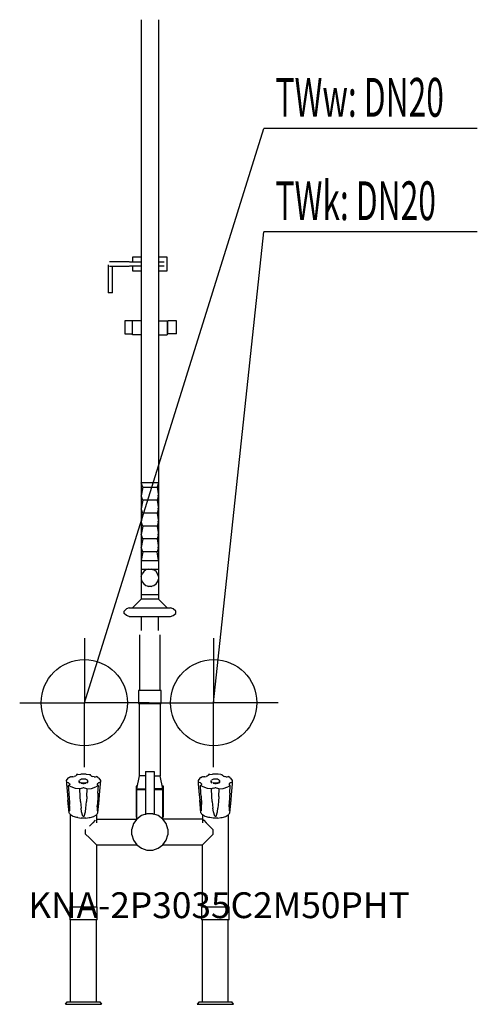
# Model space of a CAD drawing. Units: millimetres. Extents: x 0 to 531, y 0 to 1143.
import ezdxf

# ---------------------------------------------------------------- set-up
doc = ezdxf.new("R2010")
doc.units = ezdxf.units.MM
doc.header["$MEASUREMENT"] = 0
doc.linetypes.add('AUSGEZOGEN', pattern=[0, 0])
doc.layers.get('0').update_dxf_attribs({"color": 1, "linetype": 'AUSGEZOGEN', "true_color": 0xff0000})
doc.layers.add('200', color=7, linetype='AUSGEZOGEN')
for name, color, linetype, true_color in [('410', 4, 'AUSGEZOGEN', 0x00ffff), ('550', 2, 'AUSGEZOGEN', 0xffff00), ('WARMWASSER', 4, 'AUSGEZOGEN', 0x00ffff)]:
    doc.layers.add(name, color=color, linetype=linetype, true_color=true_color)
doc.styles.get("Standard").update_dxf_attribs({"font": 'TXT.SHX'})

# ---------------------------------------------------------------- blocks, each defined once
blk = doc.blocks.new('GER_BLOCK_00001')
at = {"layer": '200', "linetype": 'AUSGEZOGEN'}
for p, q in [((141, 1142.6), (141, 470)), ((161, 1142.6), (161, 470)), ((102.5, 857.99), (102.5, 825.5)), ((126.8, 861.5), (104.3, 861.5)), ((127.4, 861.5), (141, 861.5)), ((131, 867), (131, 861.5)), ((141, 867), (131, 867)), ((171, 867), (161, 867)), ((161, 861.5), (167.7, 861.5)), ((171, 851), (171, 867)), ((104.3, 856.5), (126.8, 856.5)), ((107.5, 825.5), (107.5, 856.5)), ((141, 856.5), (127.4, 856.5)), ((131, 856.5), (131, 851)), ((131, 851), (141, 851)), ((167.7, 856.5), (161, 856.5)), ((161, 851), (171, 851)), ((107.5, 825.5), (102.5, 825.5)), ((122, 793), (122, 778)), ((141, 793), (122, 793)), ((131, 777), (131, 793)), ((161, 793), (171, 793)), ((171, 793), (171, 777)), ((182, 793), (172, 793)), ((172, 778), (172, 793)), ((182, 778), (182, 793)), ((122, 778), (131, 778)), ((141, 777), (131, 777)), ((161, 777), (171, 777)), ((182, 778), (171, 778)), ((142.67, 600), (141, 605)), ((161, 605), (141, 605)), ((142.67, 600), (141, 590)), ((142.67, 600), (159.33, 600)), ((161, 605), (159.33, 600)), ((159.33, 600), (161, 590)), ((142.67, 585), (141, 590)), ((142.67, 585), (141, 575)), ((159.33, 585), (142.67, 585)), ((161, 590), (159.33, 585)), ((159.33, 585), (161, 575)), ((161, 590), (160.02, 590)), ((142.67, 570), (141, 575)), ((161, 575), (159.33, 570)), ((161, 575), (160.02, 575)), ((142.67, 570), (141, 560)), ((142.67, 555), (141, 560)), ((159.33, 570), (142.67, 570)), ((159.33, 570), (161, 560)), ((161, 560), (159.33, 555)), ((161, 560), (160.02, 560)), ((142.67, 555), (141, 545)), ((159.33, 555), (142.67, 555)), ((159.33, 555), (161, 545)), ((142.67, 540), (141, 545)), ((142.67, 540), (141, 530)), ((159.33, 540), (142.67, 540)), ((161, 545), (159.33, 540)), ((159.33, 540), (161, 530)), ((161, 545), (160.02, 545)), ((142.67, 525), (141, 530)), ((161, 530), (159.33, 525)), ((161, 530), (160.02, 530)), ((142.67, 525), (141, 515)), ((141, 515), (161, 515)), ((159.33, 525), (142.67, 525)), ((161, 515), (159.33, 525)), ((141, 505), (161, 505)), ((146.4, 504.02), (143.84, 502.16)), ((147.84, 504.49), (146.4, 504.02)), ((149.42, 505), (147.84, 504.49)), ((154.16, 504.49), (152.58, 505)), ((154.16, 504.49), (155.6, 504.02)), ((158.16, 502.16), (155.6, 504.02)), ((141, 496.58), (141.98, 499.6)), ((141, 493.42), (141.98, 490.4)), ((143.84, 502.16), (141.98, 499.6)), ((160.02, 499.6), (158.16, 502.16)), ((161, 496.58), (160.02, 499.6)), ((160.02, 490.4), (161, 493.42)), ((141.98, 490.4), (143.84, 487.84)), ((143.84, 487.84), (146.4, 485.98)), ((146.4, 485.98), (147.84, 485.51)), ((147.84, 485.51), (149.42, 485)), ((152.58, 485), (149.42, 485)), ((152.58, 485), (154.16, 485.51)), ((154.16, 485.51), (155.6, 485.98)), ((155.6, 485.98), (158.16, 487.84)), ((158.16, 487.84), (160.02, 490.4)), ((141, 470), (131, 460)), ((161, 475), (141, 475)), ((161, 470), (141, 470)), ((171, 460), (161, 470)), ((121, 456.33), (123.93, 458.83)), ((126.99, 460), (123.93, 458.83)), ((126.99, 460), (175.01, 460)), ((178.07, 458.83), (175.01, 460)), ((181, 456.33), (178.07, 458.83)), ((121, 453.68), (121, 456.33)), ((123.93, 451.17), (121, 453.68)), ((126.99, 450), (123.93, 451.17)), ((126.99, 450), (175.01, 450)), ((141, 450), (141, 433.65)), ((161, 433.65), (161, 450)), ((175.01, 450), (178.07, 451.17)), ((178.07, 451.17), (181, 453.68)), ((181, 453.68), (181, 456.33)), ((139, 428.91), (139, 364)), ((163, 364), (163, 428.91)), ((138, 364), (138, 349)), ((164, 364), (138, 364)), ((164, 349), (164, 364)), ((138, 349), (164, 349)), ((139, 265), (139, 349)), ((163, 349), (163, 265)), ((57.22, 263.24), (55.96, 262.48)), ((57.22, 263.24), (59.01, 264.35)), ((59.01, 264.35), (60.21, 264.15)), ((61.79, 264.15), (60.21, 264.15)), ((61.79, 264.15), (63.3, 264.38)), ((64.58, 264.78), (63.3, 264.38)), ((65.51, 265.36), (64.58, 264.78)), ((66, 266.01), (65.51, 265.36)), ((67.53, 266.78), (66, 266.55)), ((66, 266.55), (66, 266.01)), ((67.53, 266.78), (70.83, 267.26)), ((77.17, 267.26), (70.83, 267.26)), ((77.17, 267.26), (80.47, 266.78)), ((80.47, 266.78), (82, 266.55)), ((82, 266.01), (82, 266.55)), ((82, 266.01), (82.49, 265.36)), ((82.49, 265.36), (83.42, 264.78)), ((83.42, 264.78), (84.7, 264.38)), ((86.21, 264.15), (84.7, 264.38)), ((86.21, 264.15), (87.79, 264.15)), ((87.79, 264.15), (88.99, 264.35)), ((90.78, 263.24), (88.99, 264.35)), ((90.78, 263.24), (92.04, 262.48)), ((136, 250), (139, 265)), ((146, 265), (139, 265)), ((146, 270), (156, 270)), ((146, 270), (146, 220.47)), ((156, 270), (156, 220.47)), ((156, 265), (163, 265)), ((166, 250), (163, 265)), ((210.22, 263.24), (208.96, 262.48)), ((210.22, 263.24), (212.01, 264.35)), ((212.01, 264.35), (213.21, 264.15)), ((214.79, 264.15), (213.21, 264.15)), ((214.79, 264.15), (216.3, 264.38)), ((217.58, 264.78), (216.3, 264.38)), ((218.51, 265.36), (217.58, 264.78)), ((219, 266.01), (218.51, 265.36)), ((220.53, 266.78), (219, 266.55)), ((219, 266.55), (219, 266.01)), ((220.53, 266.78), (223.83, 267.26)), ((230.17, 267.26), (223.83, 267.26)), ((233.47, 266.78), (230.17, 267.26)), ((233.47, 266.78), (235, 266.55)), ((235, 266.01), (235, 266.55)), ((235, 266.01), (235.49, 265.36)), ((235.49, 265.36), (236.42, 264.78)), ((236.42, 264.78), (237.7, 264.38)), ((239.21, 264.15), (237.7, 264.38)), ((239.21, 264.15), (240.79, 264.15)), ((240.79, 264.15), (241.99, 264.35)), ((243.78, 263.24), (241.99, 264.35)), ((243.78, 263.24), (245.04, 262.48)), ((55.96, 262.48), (54, 259.85)), ((54, 259.85), (54.15, 257.56)), ((54.15, 257.56), (54.14, 256.02)), ((54.14, 256.02), (55.3, 243.1)), ((55.3, 257.37), (54.15, 257.56)), ((56.58, 256.96), (55.3, 257.37)), ((57.51, 256.41), (56.58, 256.96)), ((56.77, 253.95), (57.29, 254.28)), ((57.29, 245.15), (56.77, 253.95)), ((59.68, 252.18), (56.77, 253.95)), ((57.29, 254.28), (57.51, 254.38)), ((57.51, 256.41), (57.89, 255.87)), ((58, 255.08), (57.51, 254.38)), ((57.89, 255.87), (58, 255.78)), ((58, 255.78), (58, 255.08)), ((64.81, 250.56), (59.68, 252.18)), ((69, 259.48), (69.49, 260.1)), ((69, 257.88), (69, 259.48)), ((69, 258.76), (69.49, 258.11)), ((69.49, 257.19), (69, 257.88)), ((70.42, 260.67), (69.49, 260.1)), ((69.49, 258.11), (70.42, 257.55)), ((70.42, 256.64), (69.49, 257.19)), ((71.7, 261.08), (70.42, 260.67)), ((70.91, 257.38), (71.7, 257.12)), ((71.7, 256.21), (71.29, 256.35)), ((73.21, 261.3), (71.7, 261.08)), ((71.7, 257.12), (73.21, 256.91)), ((73.21, 256.03), (71.7, 256.21)), ((74.79, 261.3), (73.21, 261.3)), ((73.21, 256.91), (74.79, 256.91)), ((74.79, 256.03), (73.21, 256.03)), ((76.3, 261.08), (74.79, 261.3)), ((74.79, 256.91), (76.3, 257.12)), ((76.3, 256.21), (74.79, 256.03)), ((77.58, 260.67), (76.3, 261.08)), ((76.3, 257.12), (77.09, 257.38)), ((76.71, 256.35), (76.3, 256.21)), ((78.51, 260.1), (77.58, 260.67)), ((77.58, 257.55), (78.51, 258.11)), ((78.51, 257.19), (77.58, 256.64)), ((79, 259.48), (78.51, 260.1)), ((79, 258.76), (78.51, 258.11)), ((78.51, 257.19), (79, 257.88)), ((79, 257.88), (79, 259.48)), ((83.19, 250.56), (88.32, 252.18)), ((91.23, 253.95), (88.32, 252.18)), ((89.8, 255.78), (90, 255.08)), ((90.11, 255.87), (90, 255.78)), ((90, 255.08), (90.49, 254.38)), ((90.49, 256.41), (90.11, 255.87)), ((91.42, 256.96), (90.49, 256.41)), ((90.71, 254.28), (90.49, 254.38)), ((91.23, 253.95), (90.71, 254.28)), ((90.71, 245.15), (91.23, 253.95)), ((92.7, 257.37), (91.42, 256.96)), ((94, 259.85), (92.04, 262.48)), ((92.7, 257.37), (94, 257.63)), ((93.85, 257.56), (92.7, 257.37)), ((92.7, 243.1), (93.86, 256.02)), ((93.86, 256.02), (93.85, 257.56)), ((94, 257.63), (94, 259.85)), ((135, 253), (135, 217)), ((136.6, 253), (135, 253)), ((167, 253), (165.4, 253)), ((167, 217), (167, 253)), ((208.96, 262.48), (207, 259.85)), ((207, 259.85), (207.15, 257.56)), ((207.15, 257.56), (207.14, 256.02)), ((207.14, 256.02), (208.3, 243.1)), ((208.3, 257.37), (207.15, 257.56)), ((209.58, 256.96), (208.3, 257.37)), ((210.51, 256.41), (209.58, 256.96)), ((209.77, 253.95), (210.29, 254.28)), ((210.29, 245.15), (209.77, 253.95)), ((212.68, 252.18), (209.77, 253.95)), ((210.29, 254.28), (210.51, 254.38)), ((210.51, 256.41), (210.89, 255.87)), ((211, 255.08), (210.51, 254.38)), ((210.89, 255.87), (211, 255.78)), ((211, 255.78), (211, 255.08)), ((217.81, 250.56), (212.68, 252.18)), ((222, 259.48), (222.49, 260.1)), ((222, 257.88), (222, 259.48)), ((222, 258.76), (222.49, 258.11)), ((222.49, 257.19), (222, 257.88)), ((223.42, 260.67), (222.49, 260.1)), ((222.49, 258.11), (223.42, 257.55)), ((223.42, 256.64), (222.49, 257.19)), ((224.7, 261.08), (223.42, 260.67)), ((223.91, 257.38), (224.7, 257.12)), ((224.7, 256.21), (224.29, 256.35)), ((226.21, 261.3), (224.7, 261.08)), ((224.7, 257.12), (226.21, 256.91)), ((226.21, 256.03), (224.7, 256.21)), ((227.79, 261.3), (226.21, 261.3)), ((226.21, 256.91), (227.79, 256.91)), ((227.79, 256.03), (226.21, 256.03)), ((229.3, 261.08), (227.79, 261.3)), ((227.79, 256.91), (229.3, 257.12)), ((229.3, 256.21), (227.79, 256.03)), ((230.58, 260.67), (229.3, 261.08)), ((229.3, 257.12), (230.09, 257.38)), ((229.71, 256.35), (229.3, 256.21)), ((231.51, 260.1), (230.58, 260.67)), ((231.51, 258.11), (230.58, 257.55)), ((230.58, 256.64), (231.51, 257.19)), ((232, 259.48), (231.51, 260.1)), ((232, 258.76), (231.51, 258.11)), ((231.51, 257.19), (232, 257.88)), ((232, 257.88), (232, 259.48)), ((236.19, 250.56), (241.32, 252.18)), ((244.23, 253.95), (241.32, 252.18)), ((242.8, 255.78), (243, 255.08)), ((243.11, 255.87), (243, 255.78)), ((243, 255.08), (243.49, 254.38)), ((243.49, 256.41), (243.11, 255.87)), ((244.42, 256.96), (243.49, 256.41)), ((243.71, 254.28), (243.49, 254.38)), ((244.23, 253.95), (243.71, 254.28)), ((243.71, 245.15), (244.23, 253.95)), ((245.7, 257.37), (244.42, 256.96)), ((247, 259.85), (245.04, 262.48)), ((245.7, 257.37), (247, 257.63)), ((246.85, 257.56), (245.7, 257.37)), ((245.7, 243.1), (246.86, 256.02)), ((246.86, 256.02), (246.85, 257.56)), ((247, 257.63), (247, 259.85)), ((55.3, 243.1), (55.84, 237.05)), ((57.51, 241.36), (57.29, 245.15)), ((57.51, 241.36), (57.86, 231.77)), ((69.57, 249.89), (64.81, 250.56)), ((69.57, 249.89), (70.07, 250.18)), ((70.07, 241.32), (69.57, 249.89)), ((70.07, 250.18), (70.42, 250.39)), ((70.42, 235.32), (70.07, 241.32)), ((70.42, 250.39), (71.7, 250.8)), ((71.7, 250.8), (73.21, 251.03)), ((74.79, 251.03), (73.21, 251.03)), ((74.79, 251.03), (76.3, 250.8)), ((76.3, 250.8), (77.58, 250.39)), ((77.58, 250.39), (77.93, 250.18)), ((77.93, 241.32), (77.58, 235.32)), ((77.93, 250.18), (78.43, 249.89)), ((77.93, 241.32), (78.43, 249.89)), ((78.43, 249.89), (83.19, 250.56)), ((90.49, 241.36), (90.14, 231.77)), ((90.71, 245.15), (90.49, 241.36)), ((92.16, 237.05), (92.7, 243.1)), ((136, 250), (146, 250)), ((136, 215.07), (136, 249)), ((146, 249), (136, 249)), ((166, 250), (156, 250)), ((166, 249), (156, 249)), ((166, 215.07), (166, 249)), ((208.3, 243.1), (208.84, 237.05)), ((210.51, 241.36), (210.29, 245.15)), ((210.51, 241.36), (210.86, 231.77)), ((222.57, 249.89), (217.81, 250.56)), ((222.57, 249.89), (223.07, 250.18)), ((223.07, 241.32), (222.57, 249.89)), ((223.07, 250.18), (223.42, 250.39)), ((223.42, 235.32), (223.07, 241.32)), ((224.7, 250.8), (223.42, 250.39)), ((224.7, 250.8), (226.21, 251.03)), ((227.79, 251.03), (226.21, 251.03)), ((227.79, 251.03), (229.3, 250.8)), ((229.3, 250.8), (230.58, 250.39)), ((230.58, 250.39), (230.93, 250.18)), ((230.93, 241.32), (230.58, 235.32)), ((230.93, 250.18), (231.43, 249.89)), ((230.93, 241.32), (231.43, 249.89)), ((231.43, 249.89), (236.19, 250.56)), ((243.49, 241.36), (243.14, 231.77)), ((243.71, 245.15), (243.49, 241.36)), ((245.16, 237.05), (245.7, 243.1)), ((55.84, 237.05), (56.58, 230.93)), ((57.23, 222.2), (55.84, 237.05)), ((56.58, 230.91), (57.51, 225.02)), ((58, 229.09), (57.86, 231.77)), ((58, 224.44), (58, 229.09)), ((70.42, 235.32), (71.17, 227.42)), ((76.83, 227.42), (77.58, 235.32)), ((90, 229.09), (90.14, 231.77)), ((90, 229.09), (90, 224.44)), ((90.49, 225.02), (91.42, 230.91)), ((90.8, 222.23), (92.16, 237.05)), ((91.42, 230.93), (92.16, 237.05)), ((208.84, 237.05), (209.58, 230.93)), ((210.23, 222.2), (208.84, 237.05)), ((209.58, 230.91), (210.51, 225.02)), ((211, 229.09), (210.86, 231.77)), ((211, 224.44), (211, 229.09)), ((223.42, 235.32), (224.17, 227.42)), ((230.58, 235.32), (229.83, 227.42)), ((243, 229.09), (243.14, 231.77)), ((243, 229.09), (243, 224.44)), ((243.49, 225.02), (244.42, 230.91)), ((243.8, 222.23), (245.16, 237.05)), ((244.42, 230.93), (245.16, 237.05)), ((57.81, 221.43), (57.23, 222.2)), ((57.89, 224.56), (57.51, 225.02)), ((58.42, 220.62), (57.81, 221.43)), ((58, 224.44), (57.89, 224.56)), ((58.85, 220.01), (58.42, 220.62)), ((59.02, 219.92), (58.85, 220.01)), ((59, 113), (59, 219.93)), ((61.44, 218.45), (59.02, 219.92)), ((61.97, 218.11), (61.44, 218.45)), ((66.28, 216.77), (61.97, 218.11)), ((71.7, 223.31), (71.17, 227.42)), ((73.21, 218.16), (71.7, 223.31)), ((73.21, 218.16), (74.79, 218.16)), ((74.79, 218.16), (76.3, 223.31)), ((76.3, 223.31), (76.83, 227.42)), ((81.72, 216.77), (86.03, 218.11)), ((86.56, 218.45), (86.03, 218.11)), ((86.56, 218.45), (88.98, 219.92)), ((88.98, 219.92), (89.15, 220.01)), ((89, 219.93), (89, 210.74)), ((89.15, 220.01), (89.58, 220.62)), ((89.58, 220.62), (90.19, 221.43)), ((90, 224.44), (90.11, 224.56)), ((90.11, 224.56), (90.49, 225.02)), ((90.19, 221.43), (90.77, 222.2)), ((141.35, 218.96), (135.96, 215.04)), ((147.65, 221), (141.35, 218.96)), ((146, 220.47), (146.24, 220.54)), ((146.95, 220.77), (147.42, 220.93)), ((147.65, 221), (147.42, 220.93)), ((154.35, 221), (147.65, 221)), ((154.35, 221), (154.58, 220.93)), ((160.65, 218.96), (154.35, 221)), ((154.58, 220.93), (155.05, 220.77)), ((156, 220.47), (155.76, 220.54)), ((166.04, 215.04), (160.65, 218.96)), ((210.81, 221.43), (210.23, 222.2)), ((210.89, 224.56), (210.51, 225.02)), ((211.42, 220.62), (210.81, 221.43)), ((211, 224.44), (210.89, 224.56)), ((211.85, 220.01), (211.42, 220.62)), ((212.02, 219.92), (211.85, 220.01)), ((212, 219.93), (212, 210.74)), ((214.44, 218.45), (212.02, 219.92)), ((214.97, 218.11), (214.44, 218.45)), ((219.28, 216.77), (214.97, 218.11)), ((224.7, 223.31), (224.17, 227.42)), ((226.21, 218.16), (224.7, 223.31)), ((226.21, 218.16), (227.79, 218.16)), ((227.79, 218.16), (229.3, 223.31)), ((229.3, 223.31), (229.83, 227.42)), ((234.72, 216.77), (239.03, 218.11)), ((239.56, 218.45), (239.03, 218.11)), ((239.56, 218.45), (241.98, 219.92)), ((241.98, 219.92), (242.15, 220.01)), ((242, 219.93), (242, 113)), ((242.15, 220.01), (242.58, 220.62)), ((242.58, 220.62), (243.19, 221.43)), ((243, 224.44), (243.11, 224.56)), ((243.11, 224.56), (243.49, 225.02)), ((243.19, 221.43), (243.77, 222.2)), ((67.58, 216.59), (66.28, 216.77)), ((67.58, 216.59), (71.34, 216.04)), ((76.65, 216.04), (71.35, 216.04)), ((76.66, 216.04), (80.42, 216.59)), ((80.42, 216.59), (81.72, 216.77)), ((84.74, 210.74), (80.89, 206.89)), ((87.53, 213.53), (84.74, 210.74)), ((89, 215), (135.93, 215)), ((132.04, 209.65), (130, 203.35)), ((135.96, 215.04), (132.04, 209.65)), ((169.96, 209.65), (166.04, 215.04)), ((212, 215), (166.07, 215)), ((172, 203.35), (169.96, 209.65)), ((212, 215), (213.47, 213.53)), ((213.47, 213.53), (216.26, 210.74)), ((216.26, 210.74), (220.11, 206.89)), ((220.58, 216.59), (219.28, 216.77)), ((224.62, 202.38), (220.11, 206.89)), ((224.34, 216.04), (220.58, 216.59)), ((229.65, 216.04), (224.35, 216.04)), ((229.66, 216.04), (233.42, 216.59)), ((233.42, 216.59), (234.72, 216.77)), ((76.65, 202.65), (76.38, 202.38)), ((76.38, 197.62), (76.38, 202.38)), ((80.89, 193.11), (76.38, 197.62)), ((130, 196.65), (130, 203.35)), ((130, 196.65), (132.04, 190.35)), ((169.96, 190.35), (172, 196.65)), ((172, 203.35), (172, 196.65)), ((220.11, 193.11), (224.62, 197.62)), ((224.62, 197.62), (224.62, 202.38)), ((80.89, 193.11), (84.74, 189.26)), ((84.74, 189.26), (87.53, 186.47)), ((87.53, 186.47), (89, 185)), ((89, 185), (89, 113)), ((89, 185), (135.93, 185)), ((132.04, 190.35), (135.96, 184.96)), ((135.96, 184.96), (141.35, 181.04)), ((160.65, 181.04), (166.04, 184.96)), ((166.04, 184.96), (169.96, 190.35)), ((166.07, 185), (212, 185)), ((212, 185), (213.47, 186.47)), ((212, 113), (212, 185)), ((213.47, 186.47), (216.26, 189.26)), ((216.26, 189.26), (220.11, 193.11)), ((141.35, 181.04), (147.65, 179)), ((147.65, 179), (154.35, 179)), ((154.35, 179), (160.65, 181.04)), ((58, 113), (58, 98)), ((58, 113), (90, 113)), ((90, 98), (90, 113)), ((211, 113), (211, 98)), ((211, 113), (243, 113)), ((243, 98), (243, 113)), ((90, 98), (58, 98)), ((59, 3), (59, 98)), ((89, 3), (89, 98)), ((243, 98), (211, 98)), ((212, 3), (212, 98)), ((242, 3), (242, 98)), ((53, 0), (55.1, 3)), ((53, 0), (95, 0)), ((55.1, 3), (92.9, 3)), ((92.9, 3), (95, 0)), ((208.1, 3), (206, 0)), ((206, 0), (248, 0)), ((208.1, 3), (245.9, 3)), ((248, 0), (245.9, 3))]:
    blk.add_line(p, q, dxfattribs=at)
blk.add_attdef('', (0, 0), '', height=1)
blk = doc.blocks.new('INST_BLOCK_00001')
at = {"layer": '410', "linetype": 'AUSGEZOGEN'}
for p in [(225, 425), (150, 350), (300, 350), (225, 275)]:
    blk.add_line(p, (225, 350), dxfattribs=at)
blk.add_circle((225, 350), 50, dxfattribs=at)
blk.add_attdef('', (0, 0), '', height=1)
blk = doc.blocks.new('INST_BLOCK_00002')
at = {"layer": 'WARMWASSER', "linetype": 'AUSGEZOGEN'}
for p in [(75, 425), (0, 350), (150, 350), (75, 275)]:
    blk.add_line(p, (75, 350), dxfattribs=at)
blk.add_circle((75, 350), 50, dxfattribs=at)
blk.add_attdef('', (0, 0), '', height=1)

msp = doc.modelspace()

# ---------------------------------------------------------------- linework, layer by layer
at = {"layer": '410', "linetype": 'AUSGEZOGEN'}
for p in [(225, 350), (530.83, 896.5)]:
    msp.add_line(p, (283.25, 896.5), dxfattribs=at)
at = {"layer": 'WARMWASSER', "linetype": 'AUSGEZOGEN'}
for p in [(75, 350), (530.83, 1016.5)]:
    msp.add_line(p, (283.25, 1016.5), dxfattribs=at)

# ---------------------------------------------------------------- block references
at = {"layer": '200'}
msp.add_blockref('GER_BLOCK_00001', (0, 0), dxfattribs=at)
at = {"layer": '410'}
msp.add_blockref('INST_BLOCK_00001', (0, 0), dxfattribs=at)
at = {"layer": 'WARMWASSER'}
msp.add_blockref('INST_BLOCK_00002', (0, 0), dxfattribs=at)

# ---------------------------------------------------------------- texts
at = {"layer": '410', "width": 0.6}
msp.add_text('TWk: DN20', height=45, dxfattribs=at).set_placement((296.75, 910))
at = {"layer": '550', "flags": 1}
msp.add_attdef('KNA-2P3035C2M50PHT', (10, 100), '', height=30, dxfattribs=at)
at = {"layer": 'WARMWASSER', "width": 0.6}
msp.add_text('TWw: DN20', height=45, dxfattribs=at).set_placement((296.75, 1030))

doc.saveas('drawing.dxf')
